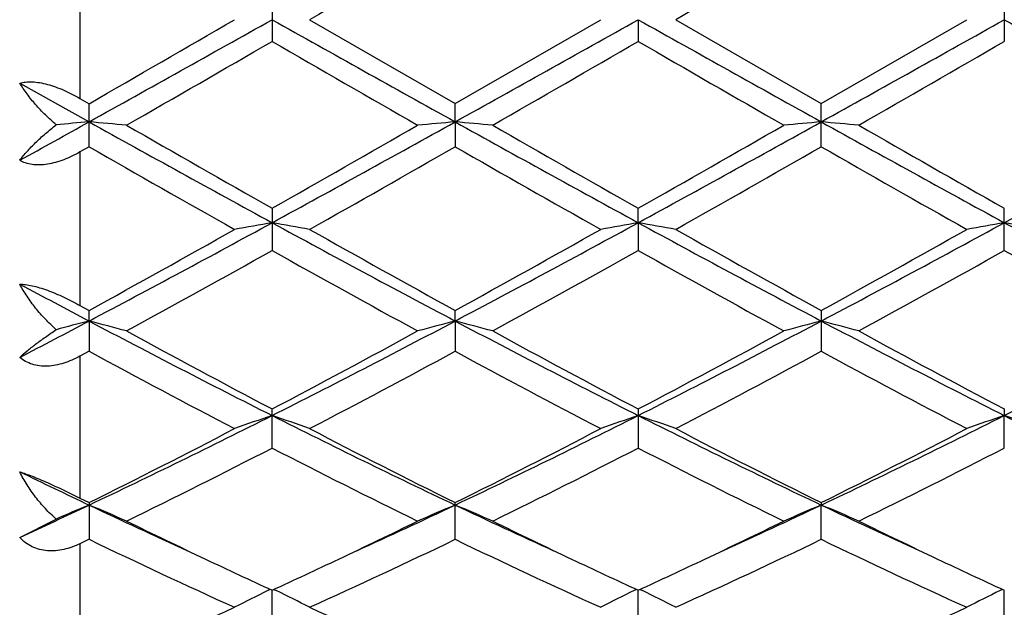
# Model space of a CAD drawing. Units: inches. Extents: x 0 to 11, y 0 to 8.5.
# Drawn here: x 3.4 to 3.5, y 5.7 to 5.8 of the extents above; entities that cross this region are included whole.
import ezdxf

# ---------------------------------------------------------------- set-up
doc = ezdxf.new("R2010")
doc.units = ezdxf.units.IN
doc.header["$LTSCALE"] = 0.605
doc.header["$MEASUREMENT"] = 0
doc.layers.get('0').update_dxf_attribs({"linetype": 'CONTINUOUS'})

msp = doc.modelspace()

# ---------------------------------------------------------------- linework, layer by layer
at = {"color": 7, "linetype": 'Continuous'}
for p, q in [((3.3931751882, 5.8301260284), (3.3931751882, 5.809240345399999)), ((3.4186734437, 5.8225566615), (3.4186734437, 5.8168097126)), ((3.5158412468, 5.8225563989), (3.5158412468, 5.8168099752)), ((3.423650681, 5.819683186900001), (3.4429654173, 5.8085466638)), ((3.4429654173, 5.8085466638), (3.4622798193, 5.819683187000001)), ((3.4672573255, 5.819683187000001), (3.4672573892, 5.816809773099999)), ((3.4722344827, 5.819683186900001), (3.4915492931, 5.8085466868)), ((3.4915492931, 5.8085466868), (3.5108640716, 5.819683187000001)), ((3.385175128, 5.811259032200001), (3.394381542, 5.8061354932)), ((3.3931751882, 5.809240345399999), (3.3943814991, 5.8085465043)), ((3.3943814991, 5.8028361461), (3.3943814991, 5.8085465043)), ((3.442965481, 5.8061355179), (3.4429654173, 5.8085466638)), ((3.4915492931, 5.802835964500001), (3.4915492931, 5.8085466868)), ((3.442965481, 5.8061355179), (3.4429654173, 5.8028359873)), ((3.394381499, 5.8028361462), (3.3931751882, 5.802146324)), ((3.3931751882, 5.802146324), (3.3931751882, 5.7817842888)), ((3.4186734437, 5.794676851), (3.4186734437, 5.7890739901)), ((3.4672573255, 5.792758220800001), (3.4672573892, 5.7946767917)), ((3.5158412468, 5.7890742446), (3.5158412468, 5.7946765935)), ((3.4672573255, 5.792758220800001), (3.4672573892, 5.7890740487)), ((3.3931751882, 5.7817842888), (3.3943814991, 5.781121220599999)), ((3.394381542, 5.7797194436), (3.3943814991, 5.781121220599999)), ((3.442965481, 5.7797195165), (3.4429654173, 5.781121372899999)), ((3.4915492931, 5.781121395), (3.4915492931, 5.7756970322)), ((3.394381542, 5.7797194436), (3.3943814991, 5.7756972037)), ((3.442965481, 5.7797195165), (3.4429654173, 5.7756970538)), ((3.3943814991, 5.7756972037), (3.3931751882, 5.7750459912)), ((3.3931751882, 5.7750459912), (3.3931751882, 5.7562286411)), ((3.4186734437, 5.7628731404), (3.4186734437, 5.7680509626)), ((3.4672573892, 5.7680509075), (3.4672573892, 5.762873194299999)), ((3.5158412468, 5.7680507233), (3.5158412159, 5.7671832661)), ((3.5158412468, 5.762873374400001), (3.5158412159, 5.7671832661)), ((3.3931751882, 5.7562286411), (3.3943814991, 5.7556295949)), ((3.3943814991, 5.7556295949), (3.3943814991, 5.7507639022)), ((3.4429654173, 5.750763768500001), (3.4429654173, 5.7556297325)), ((3.4915492931, 5.7556297524), (3.4915493297, 5.7553074737)), ((3.4915492931, 5.7507637492), (3.4915493297, 5.7553074737)), ((3.385175128, 5.751010300700001), (3.3900230513, 5.7534504035)), ((3.3943814991, 5.7507639022), (3.3931751882, 5.7501839537)), ((3.3931751882, 5.7501839537), (3.3931751882, 5.733854869299999)), ((3.4184341693, 5.744124560099999), (3.4181155674, 5.7439687713)), ((3.4189125074, 5.7441243975), (3.4192312078, 5.743968769299999)), ((3.4670181075, 5.7441245174), (3.466699497, 5.7439687269)), ((3.4674964406, 5.744124342), (3.4678151201, 5.7439687225)), ((3.5156019913, 5.744124342), (3.5152834041, 5.743968560800001)), ((3.4186734437, 5.739520983899999), (3.4186734022, 5.744014151799999)), ((3.4672573892, 5.7395210303), (3.4672573286, 5.744014103600001)), ((3.5158412468, 5.739521185399999), (3.5158412174, 5.7440139427))]:
    msp.add_line(p, q, dxfattribs=at)
for centre, radius, start, end in [((8.8252372654, -3.5262929736), 10.794647193, 119.9077919221, 120.0261309287), ((8.9517887787, -3.661572911), 10.9507868428, 119.9084892514, 120.0251412186), ((-2.1757460188, 15.4911530435), 11.1704605974, 299.9105907562, 300.0249472659), ((-2.6597715505, 16.6901610292), 12.4545084824, 299.0846535403, 299.2126105285), ((9.473343656399999, 16.6476505171), 12.4058014016, 240.787405966, 240.9158661766), ((-2.6194111711, 16.7049201544), 12.4714039797, 299.0847094541, 299.212492984), ((9.5405262301, 16.6809673579), 12.4439579327, 240.7875310143, 240.9155970159), ((-2.5861087616, 16.7323418432), 12.5027961863, 299.0848228219, 299.212285672), ((9.5958057706, 16.6930544521), 12.45777555, 240.787784117, 240.9157084126), ((-1.293854847, 13.9782845913), 9.4243087326, 299.8671230558, 300.0026250164), ((7.331848690599999, 12.5901913802), 7.8225085317, 239.983751825, 240.147001523), ((-1.2462256328, 13.9797797267), 9.4260808751, 299.8676312559, 300.0031064468), ((7.378111464400001, 12.5860699754), 7.817778666900001, 239.9833715996, 240.1467193147), ((-1.2638649745, 14.0946745496), 9.5586941304, 299.8688890904, 300.0024858928001), ((1.2314529195, 9.7004804151), 4.4546809759, 298.9125380785, 299.047899308), ((3.4784911605, 4.8435510141), 0.9662521965, 94.9937614194, 95.25324346999999), ((3.3106478434, 4.8477066702), 0.9620795918, 84.7093865344, 85.0069981607), ((5.1681404614, 8.9983733128), 3.651931407, 240.9413710986, 241.3764590193), ((5.3267083187, 9.1641247994), 3.8721798204, 240.1492242634999, 240.4781974354), ((1.6745896041, 8.9886213854), 3.6407924329, 298.6226963587001, 299.059118694), ((1.7042925484, 8.8244551864), 3.4811863805, 299.5030768371, 299.8690019232), ((3.5267125057, 4.8476233119), 0.9621638183, 94.9933602248, 95.2909423667), ((3.3592508793, 4.8479149138), 0.9618705009999999, 84.7093584176, 85.0070519069), ((5.217168753399999, 8.999168206), 3.652842044, 240.9413342679, 241.3763138594), ((5.3780075218, 9.1688204393), 3.877603825, 240.1489650087, 240.4774748405), ((1.7237652864, 8.987531668099999), 3.6395524273, 298.6227368006, 299.0593069259), ((1.759579982, 8.8126558176), 3.4676158276, 299.5026896637, 299.8700450946), ((3.5752801702, 4.8477980191), 0.9619883681999999, 94.9933056423, 95.290945404), ((3.4078389303, 4.8479861031), 0.9617992189, 84.70922220960001, 85.00693222040002), ((5.2634204261, 8.9949234292), 3.647998836, 240.9409714258, 241.3765295713), ((5.4185714425, 9.1547099), 3.8613735922, 240.1479605791999, 240.4778539953), ((1.770417646, 8.9910289843), 3.6435476811, 298.6230528744, 299.0591465421), ((4.9096646483, 8.448704814800001), 3.0490496936, 240.2003281643, 240.6177105024), ((1.7760022402, 8.715902910399999), 3.3562963414, 299.4005872253, 299.7797647271), ((4.9552542922, 8.4434726897), 3.0430214976, 240.2002944865, 240.6185024794), ((1.8318800118, 8.7030753214), 3.3415401315, 299.3996039681, 299.7804568281), ((5.0059628669, 8.447271110900001), 3.0473735767, 240.2011211036, 240.6187377781), ((2.4033722935, 7.6551617562), 2.1211749571, 297.8525826631999, 298.5972903977001), ((3.5044565851, 5.2987267764), 0.5014238135, 99.85057196220001, 100.4283599981), ((3.3328736161, 5.2986580237), 0.5014943922999999, 79.571223248, 80.1489033963), ((4.4312047422, 7.650028913099999), 2.1153425435, 241.4020333136, 242.1487987679), ((2.4515532693, 7.6559245083), 2.1220375456, 297.8525815455999, 298.5969850737), ((3.5530475915, 5.2986782635), 0.5014728047, 99.8504211623, 100.4281511607), ((4.4799796522, 7.6503826649), 2.1157445703, 241.4020780306, 242.1486994146), ((3.3814432138, 5.2985804889), 0.5015732174, 79.5712306947, 80.14880580180001), ((2.500428618, 7.655394565), 2.1214327993, 297.8523077361, 298.5969235825), ((3.6024105242, 5.2943251787), 0.5058949317, 99.8530098444, 100.4256481914), ((3.4292454358, 5.294192242), 0.5060304375, 79.57414412860001, 80.1466127628), ((4.5291097662, 7.6514346572), 2.1169297287, 241.4027273681, 242.1489309754), ((2.4028506363, 7.5858433965), 2.059163807, 298.7847959721, 299.3998085172), ((4.4862746762, 7.6789619997), 2.1657084878, 240.616106165, 241.2008683337), ((2.4493413216, 7.58963273), 2.0634927119, 298.7850739341999, 299.398794644), ((4.5353484958, 7.6798537741), 2.1667259685, 240.6163859126, 241.2008749036), ((2.497943466, 7.589639107000001), 2.0634894848, 298.7845443945, 299.3982749012), ((2.4469480932, 7.5243306425), 1.9888101485, 298.6125825259, 299.2483644636), ((4.348296751, 7.4481753705), 1.9017930707, 240.7373330793, 241.4022108745), ((2.4954993275, 7.524355248200001), 1.9888475487, 298.6130774428, 299.2488411651), ((4.396753679700001, 7.447923410900001), 1.9015111255, 240.7369599854, 241.4019331845), ((2.5412872319, 7.5293908678), 1.9946070984, 298.6143093195, 299.248242516), ((4.4429944954, 7.4436238268), 1.8966147385, 240.7352143709, 241.4018978066), ((4.2484887625, 7.398491493200001), 1.830279239, 241.8563285767, 242.1826780152), ((2.6466174646, 7.1971154286), 1.6025487492, 297.4428995531, 297.8144200547), ((3.4838578672, 5.4326025484), 0.3584635988, 104.4544725585, 105.1750804515), ((3.3052355376, 5.433837636900001), 0.3571851541, 74.7213379968, 75.5473839682), ((4.0859424816, 7.0899975388), 1.4815819991, 242.1750390752, 243.2321850819), ((2.7532871024, 7.0863538112), 1.4774807769, 296.7662647118, 297.8263542284), ((3.5321226337, 5.433818986), 0.3572060678, 104.453598061, 105.2795893653), ((3.353839791, 5.4339127992), 0.3571073709000001, 74.72125988479999, 75.54753330289999), ((4.1348558349, 7.0906237973), 1.482289545, 242.1750761559, 243.2317189873), ((2.801725864, 7.0866263091), 1.4777894832, 296.7665312201, 297.8263974065), ((3.5813764618, 5.4312932429), 0.3598191039, 104.4565212355, 105.2765229988), ((3.4017362787, 5.431332132300001), 0.3597779306, 74.723978126, 75.5441041253), ((4.182924857200001, 7.0896150363), 1.4811571055, 242.1744741083, 243.2319285228), ((2.8494910437, 7.088193457899999), 1.4795575281, 296.7675054093, 297.8261130122), ((4.1204197186, 7.101153754099999), 1.5065227801, 241.4042982588, 242.2376487513), ((2.7483959519, 7.0424261381), 1.43989722, 297.742825893, 298.614743976), ((4.1693856469, 7.1018400885), 1.5073080873, 241.4040457008, 242.2369535911999), ((2.7980550258, 7.0404022862), 1.4376055906, 297.742449132, 298.6157527982), ((4.2168176201, 7.0996734521), 1.5048544671, 241.4030659398, 242.2373386435), ((4.039090566600001, 6.9672800736), 1.3548134622, 241.5842784467, 242.5089894203), ((2.7696294314, 7.0212660584), 1.4159178985, 297.5101793785, 298.3949930636), ((4.0871331764, 6.9662785386), 1.353675136, 241.5842600753, 242.509746371), ((2.8194259927, 7.018988105599999), 1.4133373356, 297.5092295043, 298.3956610107), ((4.1361070664, 6.9670389893), 1.3545295796, 241.585057767, 242.5099738909), ((2.9108721165, 6.7750809652), 1.1285918683, 295.3672241899, 296.7399855978), ((3.5122289391, 5.490886635800001), 0.2917062766, 108.7063697383, 109.7417836846), ((3.3250976694, 5.49084213), 0.2917549073, 70.25747998920001, 71.2926775754), ((3.9251617099, 6.7724144584), 1.1256197619, 243.2586292112, 244.6350230245), ((2.9593069836, 6.775398381), 1.1289424381, 295.3671613639, 296.7394924447), ((3.5614257103, 5.4891241388), 0.2935721869, 108.7093398422, 109.7381683673), ((3.3730637027, 5.4890716855), 0.2936299641, 70.2607170327, 71.2892788249), ((3.9736987958, 6.7723196498), 1.1255140488, 243.258587737, 244.6351062344), ((3.0081741269, 6.7748319086), 1.1283092041, 295.3664866269, 296.7395868929), ((3.6100356196, 5.4890511786), 0.2936495254, 108.7095893631, 109.738072621), ((3.4216177713, 5.4889762776), 0.2937297839, 70.2615566082, 71.28973178160001), ((4.022517986800001, 6.772832204299999), 1.1260777669, 243.2596333609, 244.6354606071), ((2.9052935861, 6.74167862), 1.1006814555, 296.3817657423, 297.5096343311), ((3.9468846433, 6.7708880525), 1.1334390333, 242.5074049575, 243.602688685), ((2.9533368053, 6.7427570639), 1.1018877194, 296.3820382928999, 297.5086697269001), ((3.9955898304, 6.7711326887), 1.1337120785, 242.5076705333, 243.6026933342), ((3.0019221574, 6.7427756812), 1.1019037239, 296.3815398127, 297.5081718812), ((2.9250765661, 6.7222488715), 1.0789067016, 296.078055325, 297.2257288655), ((3.8993257345, 6.6964668096), 1.0500589335, 242.758733719, 243.9379473857), ((2.9736549778, 6.722240835499999), 1.0789020398, 296.0785202795, 297.2261867397), ((3.9478704932, 6.6963762585), 1.0499604405, 242.7583717708, 243.9376899091), ((3.0215008029, 6.7236984661), 1.0805356687, 296.0796881684, 297.2256285889), ((3.8362066982, 6.6887622489), 1.0327378806, 244.1043283972, 244.6707556712), ((2.9877415603, 6.6145227062), 0.9505825136, 294.7143600216, 295.3267419159), ((3.4935283385, 5.5165528075), 0.2585223694, 112.5514821629, 113.6014769587), ((3.2954856449, 5.5171316782), 0.2578915387, 66.24802157149999, 67.4506750644), ((3.7966543785, 6.605275453200001), 0.9403559025, 244.6727462926, 245.5500450727), ((3.0414793577, 6.603535447300001), 0.9384464956, 294.4502227587, 295.329287407), ((3.5423719216, 5.5159537934), 0.2591752657, 112.5536962672, 113.7503906954), ((3.3435880119, 5.516004534099999), 0.2591172937, 66.2508838532, 67.4479165969), ((3.8456402761, 6.6061335728), 0.9413033858, 244.6729727835, 245.5494299634), ((3.0895455486, 6.6046401176), 0.9396664195000001, 294.4510249269001, 295.3290006999), ((3.5909373351, 5.5159956458), 0.2591295556, 112.5534800571, 113.7503981591), ((3.3921776825, 5.516024226900001), 0.2590968863, 66.2503273999, 67.44743657800001), ((3.8942190027, 6.6060963132), 0.9412675045000001, 244.6722840229, 245.548808734), ((3.8105582654, 6.5942648361), 0.9362211914, 243.9463907145, 244.6574215654), ((3.0344623233, 6.5782932575), 0.9185023017, 295.3364781059, 296.0611669931), ((3.8594232617, 6.5948330128), 0.9368549495, 243.9462262515, 244.6568058544), ((3.0827147304, 6.5789641793), 0.9192505955, 295.3372105553, 296.0613499604), ((3.9077845875, 6.594347189), 0.9363207999, 243.9453968334, 244.6564028048), ((3.7616198207, 6.5121980749), 0.8453673664, 244.2520709362, 245.6967927506001), ((3.0651015891, 6.5349836591), 0.870506697, 294.3233345396, 295.7263494679), ((3.8100242201, 6.5118255225), 0.8449539384, 244.2520649436, 245.6974909666), ((3.1140793889, 6.5341444597), 0.8695797066, 294.3224535355999, 295.7269680629), ((3.8587401739, 6.5121245989), 0.8452807145, 244.2528082855, 245.6976980696), ((3.7787149982, 6.5272430468), 0.8620194069, 244.66350407, 245.3122883524), ((3.063378126, 6.5171168303), 0.8508363818000001, 294.6821236557, 295.3395107828), ((3.8271830174, 6.5269775233), 0.8617297773999999, 244.6629647477, 245.3119192533), ((3.1125207566, 6.5159167593), 0.8495126973, 294.681683046, 295.3400428345), ((3.8752375343, 6.5258481737), 0.8604827081, 244.6626567709, 245.3125397749), ((3.5236913419, 5.5284477641), 0.2399907262, 116.098525507, 117.2795346775), ((3.3136324682, 5.5284123064), 0.2400326693, 62.7195172337, 63.9002747888), ((3.5722840593, 5.528426312000001), 0.2400138171, 116.0981612608, 117.2790506076), ((3.362199201, 5.5283790727), 0.2400700301, 62.7195320786, 63.900077276), ((3.6208963742, 5.5283707814), 0.2400760337, 116.0984371277, 117.2789290231), ((3.1125555564, 6.4079979826), 0.7311469887000001, 292.6721328135, 294.3226017247), ((3.7310399482, 6.422392965299999), 0.7468380974, 245.6953983372, 247.311209736), ((3.2095263837, 6.4084758598), 0.7316637381000001, 292.671944554, 294.3212719292)]:
    msp.add_arc(centre, radius, start, end, dxfattribs=at)
for points, knots in [([(3.385175128, 5.811259032200001), (3.3854254085, 5.8113345912), (3.3859756633, 5.811439086799999), (3.3868625337, 5.8114589929), (3.3878378697, 5.811350221000001), (3.3888760442, 5.8111186333), (3.3899509018, 5.8107765735), (3.3910385179, 5.810339946), (3.3921192998, 5.8098256222), (3.392825722, 5.8094413989), (3.3931751882, 5.809240345499999)], [0, 0, 0, 0, 0.09288439550000001, 0.1976610656, 0.3141234723, 0.4406887574, 0.5749824669, 0.7144403251000001, 0.8567589881000001, 1, 1, 1, 1]), ([(3.3900230513, 5.8057447061), (3.3895264392, 5.8061616884), (3.388580785, 5.8070223463), (3.3872884532, 5.8083916938), (3.3861489042, 5.8097976767), (3.3854797397, 5.8107708715), (3.385175128, 5.811259032200001)], [0, 0, 0, 0, 0.2639673456, 0.5198786846, 0.7657709141, 1, 1, 1, 1]), ([(3.385175128, 5.8010364489), (3.3854851534, 5.8014363359), (3.3861653439, 5.8022428226), (3.3873047209, 5.8034232661), (3.388596964, 5.8046081489), (3.3895317863, 5.8053687525), (3.3900230513, 5.8057447061)], [0, 0, 0, 0, 0.2240657871, 0.4666976447, 0.7260613246, 1, 1, 1, 1]), ([(3.3931751882, 5.802146324), (3.3928274369, 5.801947541100001), (3.3921239278, 5.801575370599999), (3.3910419637, 5.8011029165), (3.3899522173, 5.8007363188), (3.3888738549, 5.8004937124), (3.387830419, 5.8003914948), (3.3868483242, 5.8004414663), (3.385954803, 5.8006472197), (3.3854175714, 5.8008918462), (3.385175128, 5.8010364489)], [0, 0, 0, 0, 0.1425522447, 0.2829762832, 0.4197268758, 0.5511227651, 0.6755110104000001, 0.7917196939, 0.8995364198, 1, 1, 1, 1]), ([(3.385175128, 5.784610561699999), (3.3854321634, 5.7846085612), (3.3859883696, 5.784563894500001), (3.386868191, 5.7844025235), (3.3878384387, 5.784143595700001), (3.3888734112, 5.7837954885), (3.3899464117, 5.7833712944), (3.3913992993, 5.7827226375), (3.3924705104, 5.782171973400001), (3.3931751882, 5.7817842888)], [0, 0, 0, 0, 0.0901550386, 0.1951587876, 0.3133796896, 0.4420562447999999, 0.5779442784000001, 0.7179069920000001, 1, 1, 1, 1]), ([(3.3900230513, 5.7785666781), (3.3895220121, 5.779003547899999), (3.3885676035, 5.779921204400001), (3.3872756072, 5.781406733400001), (3.3861365442, 5.7829678529), (3.3854759273, 5.7840586183), (3.385175128, 5.784610561699999)], [0, 0, 0, 0, 0.2561652558, 0.5093317823, 0.7577711604999999, 1, 1, 1, 1]), ([(3.385175128, 5.7749005814), (3.3854926726, 5.7751903279), (3.3861860495, 5.7757866147), (3.387323902, 5.7766832013), (3.3886152139, 5.7776251743), (3.389537657, 5.778249946), (3.3900230513, 5.7785666781)], [0, 0, 0, 0, 0.211976655, 0.4507432805, 0.7141922734, 1, 1, 1, 1]), ([(3.3931751882, 5.7750459912), (3.3928285524, 5.7748590614), (3.3921263803, 5.774516663099999), (3.3910424777, 5.7741097036), (3.3899495977, 5.773831875), (3.3888667241, 5.773702093400001), (3.387817787, 5.773736862000001), (3.3868308947, 5.773946528400001), (3.3859358633, 5.774330251499999), (3.3854121617, 5.774696478099999), (3.385175128, 5.7749005814)], [0, 0, 0, 0, 0.1389368105, 0.2751864657, 0.4077706981000001, 0.5358082523, 0.6586813515, 0.776370459, 0.8896486086, 1, 1, 1, 1]), ([(3.385175128, 5.759720778999999), (3.3854332145, 5.759638946799999), (3.3859875367, 5.7594491639), (3.3868645733, 5.7591170398), (3.3878330811, 5.7587215398), (3.3892367013, 5.7581140209), (3.3910285173, 5.757284285599999), (3.3924616718, 5.756583554400001), (3.3931751882, 5.7562286411)], [0, 0, 0, 0, 0.09297622720000001, 0.2011466861, 0.3220116314, 0.4521933621, 0.7263376567000001, 1, 1, 1, 1]), ([(3.3900230513, 5.7534504035), (3.389518746, 5.7538843475), (3.3885576533, 5.754811555800001), (3.3872658764, 5.7563391097), (3.3861273363, 5.757977201699999), (3.3854731783, 5.7591320501), (3.385175128, 5.759720778999999)], [0, 0, 0, 0, 0.2503564707, 0.5013837715, 0.7516867895999999, 1, 1, 1, 1]), ([(3.3931751882, 5.7501839537), (3.392828854, 5.7500177576), (3.3921259729, 5.7497214323), (3.3910395419, 5.749400827300001), (3.3899431595, 5.7492267522), (3.3888562364, 5.749218083), (3.3878039477, 5.7493901353), (3.3868162965, 5.7497497733), (3.385923871, 5.750290222), (3.3854094171, 5.750756676), (3.385175128, 5.751010300700001)], [0, 0, 0, 0, 0.1333616021, 0.2642552198, 0.3923354679, 0.5175070353, 0.6400067828, 0.7605278752, 0.8801321029000001, 1, 1, 1, 1])]:
    msp.add_open_spline(points, degree=3, knots=knots, dxfattribs=at)

doc.saveas('drawing.dxf')
